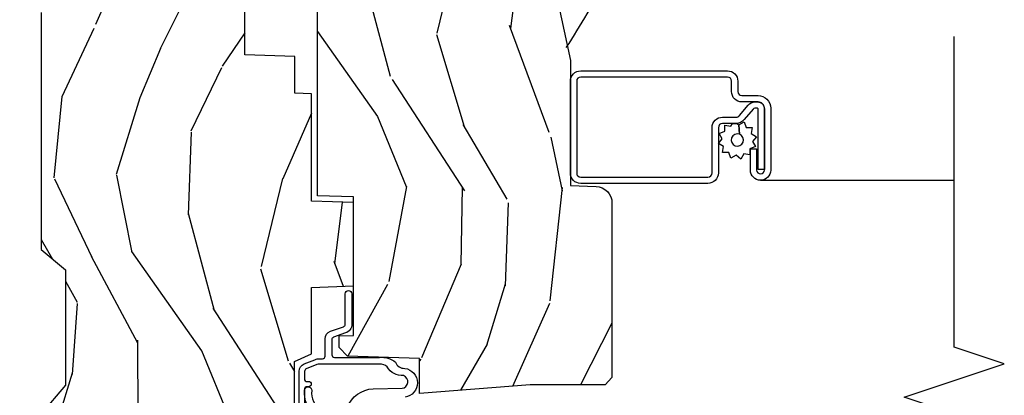
# Model space of a CAD drawing. Units: inches. Extents: x 0.6 to 54.7, y 0.8 to 24.5.
# Drawn here: x 18 to 21.7, y 18.4 to 19.8 of the extents above; entities that cross this region are included whole.
import ezdxf

# ---------------------------------------------------------------- set-up
doc = ezdxf.new("R2010")
doc.units = ezdxf.units.IN
doc.header["$MEASUREMENT"] = 0
for name, color, linetype in [('ZP-ANNO-MARK', 9, 'Continuous'), ('ZP-SECT-ALUM', 63, 'Continuous'), ('ZP-SECT-HDWR', 53, 'Continuous'), ('ZP-SECT-SCRN', 234, 'Screen'), ('ZP-SECT-WDHA', 11, 'Continuous'), ('ZP-SECT-WOOD', 104, 'Continuous'), ('ZP-SECT-WSTP', 40, 'Continuous')]:
    doc.layers.add(name, color=color, linetype=linetype)
doc.linetypes.add('Screen', pattern='A,0.0625,-0.09375,[133,ltypeshp.shx,S=0.0375,R=0,X=-0.0625,Y=0],-0.0625,0.03125', length=0.25)

# ---------------------------------------------------------------- blocks, each defined once
blk = doc.blocks.new('CS AS RES C AW RPT (11-16 IG) V J O S')
at = {"layer": 'ZP-SECT-WDHA'}
h = blk.add_hatch(dxfattribs=at)
h.set_pattern_fill('WOOD3', color=256, scale=2, angle=163, style=0, pattern_type=2)
h.set_pattern_definition([(158.2364, (4.229829508301804, -0.6757319148462102), (20.45396798290167, -8.344771374467806), [0.240832, -23.842358]), (174.3099, (4.006163800965126, -0.586436610593495), (-8.235181511295936, 0.4263690944681484), [0.3059419999999999, -9.892097999999997]), (208, (3.701730071892853, -0.556103384534481), (-0.5847435903937086, -1.91261010378108), [0.226274, -2.602152]), (209.8476, (3.501941838183128, -0.6623326727329016), (-35.54768828883149, -20.50272857977593), [0.4386340000000001, -43.42478999999999]), (175.9946, (3.12149146588294, -0.8806386832242765), (18.38297247813528, -1.437476743240211), [0.266834, -26.416494]), (163, (2.855309927049177, -0.8620003253541312), (-2.497352921371544, -1.327866102480597), [0.5, -1.5]), (153.5376999999999, (2.377157549067675, -0.7158144729927756), (8.978306718050995, -4.836323452587549), [0.24331, -11.922214]), (157.2893999999999, (4.071948787751523, -1.192136483066263), (16.6287403265194, -7.175302374271583), [0.200998, -19.898754]), (163, (3.886535270653368, -1.114536047002445), (-2.497352921371544, -1.327866102480597), [0.3, -1.7]), (191.3008, (3.599643843864456, -1.026824535585632), (-24.54716094300747, -5.043499394239721), [0.295296, -29.23434999999999]), (215.125, (3.310072568652884, -1.084690558192534), (10.57415813511433, 7.224071108844611), [0.45607, -22.347438]), (202.2893999999999, (2.93705342328306, -1.347096193016881), (-14.3993751268171, -6.054586024953077), [0.2842539999999999, -28.14108799999999]), (169.3402, (2.674039470121087, -1.454909274051232), (-15.88561928555968, 2.765334394382427), [0.362216, -17.748554]), (151.1113, (2.318074889785492, -1.387907650589568), (25.02229161617255, -13.92425483963839), [0.38833, -38.444646]), (156.2902000000001, (3.890678330823419, -1.785045431763336), (-16.62874768410002, 7.175289077572956), [0.342343999999998, -33.89213999999976]), (166.3664999999999, (3.577229581984909, -1.647386861919102), (-31.18650071420278, 7.443263674111074), [0.3405879999999999, -33.71818599999999]), (196.6901, (3.246238530863024, -1.56710657743261), (4.409962367830814, 0.7431255040166734), [0.3605559999999999, -6.850547999999998]), (210.4896, (2.900872763129555, -1.670656017208415), (-25.55825994297176, -15.19129255384614), [0.325576, -32.232064]), (177.9314, (2.620316507684236, -1.835847383600537), (-22.79293410148564, 0.6943551067665475), [0.310484, -30.737866]), (163, (2.310035344517501, -1.824640252660771), (-2.497352921371544, -1.327866102480597), [0.24, -1.759999999999999]), (150.0053999999999, (2.080522203086374, -1.754471043527303), (-16.04400167334359, 9.087905524651102), [0.266834, -26.416494]), (163, (3.736326939210442, -0.1693178408906988), (-2.497352921371544, -1.327866102480597), [0, -2]), (26.15240000000001, (3.380850096123978, -0.3743451903572463), (-36.87554735843706, -18.00538888531859), [0.4386339999999981, -43.42478999999975]), (9.565100000000024, (3.189835720003486, -2.093622221005688), (2.497352076502218, 1.327869099233074), [0.178886, -4.293249999999998]), (351.1301, (3.366234217335403, -2.063897313284286), (12.0603996767767, -1.595852046107204), [0.2828419999999999, -13.859292]), (319.8014, (3.645694417193965, -2.107509200368127), (8.393559450670804, -6.748938448303023), [0.152316, -15.07923]), (189.5651, (3.380850096123978, -0.3743451903572463), (-2.497352076502219, -1.327869099233074), [0.223605999999999, -4.248529999999969]), (169.7098, (3.160351974459103, -0.4115013250089988), (17.79822734718652, -3.350093459302553), [0.3423439999999999, -33.89214]), (152.8752999999999, (2.823513489242756, -0.3503471356417833), (-30.7601241373409, 15.67848221527703), [0.5688579999999999, -56.31699199999999]), (152.6952, (4.294151283340795, -0.4653448685343449), (-10.89091849633435, 5.421060729349781), [0.223605999999999, -22.13707199999987]), (178.5241, (4.095459105217841, -0.3627709032568305), (22.79293551970828, -0.6943538178398186), [0.37363, -36.989452]), (205.8789, (3.721952222598872, -0.3531475651529377), (31.88084594068392, 15.34964888471388), [0.3821, -37.827846]), (197.6951999999999, (3.378170247701319, -0.5199227243809617), (-23.21929303946757, -7.540852312839229), [0.316228, -31.306548]), (172.4623, (3.076904104300837, -0.6160409372264155), (-10.14779136076372, 1.011111546693648), [0.364966, -11.80056]), (156.4180999999999, (2.715092089870779, -0.5681654088839992), (31.344885410924, -13.76583238823936), [0.52345, -51.82155999999999]), (154.8699, (4.147965430979439, -0.943497246515875), (10.89091361125098, -5.421068605812715), [0.2828419999999999, -13.859292]), (174.3099, (3.8918949674987, -0.8233809789549866), (-8.235181511295936, 0.4263690944681484), [0.3059419999999999, -9.892097999999997]), (205.5104, (3.587461238426413, -0.7930477528959444), (26.88614988798455, 12.69389479119331), [0.325575999999998, -32.23206399999975]), (208, (3.293626321956281, -0.9332655900743702), (-0.5847435903937086, -1.91261010378108), [0.367696, -2.460732]), (180.3539999999999, (2.968970442177976, -1.105888183396842), (27.20289793979688, 0.0487620292280626), [0.335262, -33.190848]), (159.6335000000001, (2.633715749797545, -1.107959713481875), (30.01700107381327, -11.26852463519537), [0.3405879999999981, -33.71818599999975]), (145.8972999999999, (2.314419566864557, -0.9894272387568604), (-17.37187083675603, 11.58525502309056), [0.2720299999999999, -26.930912]), (154.2538, (4.001779578618055, -1.421649624497405), (-12.80351945054413, 6.005821017315287), [0.2630579999999981, -26.04283399999987]), (177.9314, (3.764835210256592, -1.307380791030965), (-22.79293410148564, 0.6943551067665475), [0.310484, -30.737866]), (195.0053999999999, (3.454554047089857, -1.29617366009117), (11.31727641611973, 2.814114219735264), [0.3773599999999999, -18.490604]), (212.8991, (3.090062184237126, -1.393875665772526), (28.64036637139408, 18.43175097613516), [0.49679, -49.18217999999999]), (178.9454, (2.67294341453433, -1.663712527527195), (8.235181634652655, -0.4263644116476298), [0.291204, -14.269016]), (156.991, (2.381788346486857, -1.658352830681877), (-18.54135163249375, 7.760042155334037), [0.3821, -37.827846]), (139.8013999999999, (2.030087407409808, -1.508999392648718), (-8.393559450670804, 6.748938448303024), [0.152316, -15.07923]), (153.5376999999999, (3.826356555784428, -1.995432478075201), (8.978306718050995, -4.836323452587549), [0.24331, -11.922214]), (173.008, (3.608538282542212, -1.887011078703238), (-22.20819262847394, 2.606951578708766), [0.345254, -34.18010000000001]), (200.4054, (3.265852363231402, -1.844982984455299), (-30.71134915766887, -11.52445423798903), [0.4280179999999981, -42.37384999999975]), (192.0546, (3.44943551242153, -0.0816063294738854), (-15.72724097270063, -3.557234008732985), [0.205912, -20.385348]), (173.7842999999999, (3.248063485875917, -0.1246098982200863), (32.35598179133584, -3.618064673815965), [0.4275519999999982, -42.32756599999976]), (155.875, (2.823025751993625, -0.0783181627135718), (12.80352490518391, -6.005810314090467), [0.483735999999998, -15.64077999999994])])
edge = h.paths.add_edge_path()
edge.add_arc((4.38905619895226, -1.124999999998948), 0.1250000000010647, 270.0000000005341, 334.8498358746474)
edge.add_arc((5.181103620340653, -1.496868097944883), 0.7499999999977609, 107.4283039733489, 154.8498358749635, ccw=False)
edge.add_arc((4.9377762509902, -0.7217046584437412), 0.0624571182462919, 287.4154132025502, 360.6464405105027)
edge.add_line((5.00022939403448, -0.7210000000000321), (5.00025000000139, -0.0310000000000201))
edge.add_line((5.000250000001361, -0.0310000000000059), (4.96925000000137, 0))
edge.add_line((4.969250000001384, 0), (4.438250000001378, 0))
edge.add_line((4.438250000001374, 0), (4.434921417707613, -0.0809999990008379))
edge.add_line((4.434921417707613, -0.0809999990008521), (4.244000000000909, -0.0810000000000173))
edge.add_line((4.244000000000909, -0.0810000000000173), (4.234999999999089, -0.0970000000000084))
edge.add_line((4.234999999999104, -0.0970000000000084), (4.172000000000807, -0.0970000000000084))
edge.add_line((4.172000000000792, -0.0970000000000084), (4.162999999998959, -0.0810000000000173))
edge.add_line((4.162999999998959, -0.0810000000000173), (4.04035021432206, -0.0809999990008521))
edge.add_line((4.040350214322074, -0.0809999990008521), (3.962096613590219, -0.2959999999999923))
edge.add_line((3.962096613590205, -0.2959999999999923), (3.914403386412544, -0.2959999999999923))
edge.add_line((3.914403386412544, -0.2959999999999923), (3.836149785680703, -0.0809999990008521))
edge.add_line((3.836149785680703, -0.0809999990008521), (2.947282930714521, -0.0809999990008521))
edge.add_line((2.947282930714521, -0.0809999990008521), (2.871763963070719, -0.1709999999999923))
edge.add_line((2.871763963070719, -0.1709999999999923), (2.439507823335901, -0.1709999999999923))
edge.add_line((2.439507823335901, -0.1709999999999923), (2.332250000001607, -0.0810000000000173))
edge.add_line((2.332250000001607, -0.0810000000000173), (2.005069066192248, -0.0810000000000173))
edge.add_line((2.005069066192248, -0.0810000000000173), (2.000250000001273, -0.2189999999999941))
edge.add_line((2.000250000001273, -0.2189999999999941), (1.906250000002131, -0.2189999999999941))
edge.add_line((1.906250000002131, -0.2189999999999941), (1.901430933811155, -0.0810000000000173))
edge.add_line((1.901430933811155, -0.0810000000000173), (1.361160109751239, -0.0810000000000173))
edge.add_line((1.361160109751239, -0.0810000000000173), (1.29699634095445, -0.1429622312750496))
edge.add_line((1.29699634095445, -0.1429622312750496), (1.292560084317614, -0.2700000000009766))
edge.add_line((1.292560084317614, -0.2700000000009766), (1.242560084316522, -0.3216024576007896))
edge.add_line((1.242560084316522, -0.3216024576007896), (1.206605420733311, -0.3216024576007754))
edge.add_line((1.206605420733296, -0.3216024576007612), (1.191190997646586, -0.269999999999996))
edge.add_line((1.1911909976466, -0.2700000000000102), (1.134131723421731, -0.2700000000000244))
edge.add_line((1.134131723421717, -0.2700000000000102), (1.061622111372642, -0.3086869719710847))
edge.add_line((1.061622111372656, -0.308686971971099), (0.9532293940344658, -0.4220000000000397))
edge.add_line((0.9532293940344516, -0.4220000000000255), (0.9532293940344516, -0.5235500000000286))
edge.add_line((0.9532293940344516, -0.5235500000000286), (1.048250000002141, -0.6897999999999769))
edge.add_line((1.048250000002155, -0.6897999999999911), (1.128250000002154, -0.7502214903220761))
edge.add_line((1.12825000000214, -0.7502214903220761), (1.196532032304887, -0.7538000000000125))
edge.add_line((1.196532032304901, -0.7538000000000125), (1.207250000002147, -0.6937999999999818))
edge.add_line((1.207250000002147, -0.6937999999999818), (1.671750000002148, -0.6937999999999818))
edge.add_line((1.671750000002134, -0.6937999999999818), (1.675586249445657, -0.7669999999999675))
edge.add_arc((1.690678198063181, -0.7589080513824343), 0.0171244429253089, 208.1991648361514, 241.8008351638481)
edge.add_line((1.682586249445677, -0.7739999999999725), (2.123250000002144, -0.7739999999999725))
edge.add_line((2.123250000002144, -0.7739999999999725), (2.131910350836108, -1.021999999999962))
edge.add_line((2.131910350836108, -1.021999999999962), (2.138910350836113, -1.028999999999967))
edge.add_line((2.138910350836113, -1.028999999999967), (2.527676065901459, -1.028999999999967))
edge.add_line((2.527676065901459, -1.028999999999967), (2.556250000002208, -1.093000000000046))
edge.add_line((2.556250000002194, -1.093000000000046), (2.805767439191484, -1.093000000000017))
edge.add_line((2.805767439191498, -1.093000000000017), (2.811250000000967, -1.250000000000014))
edge.add_line((2.811250000000967, -1.25), (3.123684362372245, -1.25))
edge.add_line((3.123684362372245, -1.25), (3.129166923181713, -1.093000000000003))
edge.add_line((3.129166923181713, -1.093000000000017), (3.531485413592548, -1.093000000000017))
edge.add_line((3.531485413592548, -1.093000000000017), (3.533650501300456, -1.031000000000005))
edge.add_line((3.533650501300456, -1.031000000000005), (3.670684895338439, -1.031000000000005))
edge.add_line((3.670684895338439, -1.031000000000005), (3.677250000002786, -0.8430000000000177))
edge.add_line((3.6772500000028, -0.8430000000000177), (3.882229394034482, -0.843000000000032))
edge.add_line((3.882229394034482, -0.8430000000000177), (3.882229394034482, -0.8330000000000268))
edge.add_line((3.882229394034482, -0.8330000000000268), (3.992229394034467, -0.8330000000000268))
edge.add_line((3.992229394034438, -0.8330000000000268), (3.992229394034438, -0.8430000000000177))
edge.add_line((3.992229394034438, -0.8430000000000177), (4.067250000002175, -0.8430000000000035))
edge.add_line((4.067250000002189, -0.8430000000000177), (4.073815104666522, -1.031000000000005))
edge.add_line((4.073815104666522, -1.031000000000005), (4.178805517824315, -1.031000000000005))
edge.add_line((4.178805517824315, -1.031000000000005), (4.18548541359118, -1.222287187078904))
edge.add_line((4.18548541359118, -1.222287187078904), (4.233485413591864, -1.250000000000014))
edge.add_line((4.233485413591864, -1.25), (4.389056198953426, -1.25))
h = blk.add_hatch(dxfattribs=at)
h.set_pattern_fill('WOOD3', color=256, scale=2, angle=163, pattern_type=2)
h.set_pattern_definition([(158.2363999999999, (3.779646463766326, 1.162907082422464), (20.45396798290167, -8.344771374467806), [0.2408319999999998, -23.84235799999996]), (174.3099, (3.555980756429647, 1.252202386675179), (-8.235181511295936, 0.4263690944681484), [0.3059419999999999, -9.892097999999995]), (208, (3.251547027357375, 1.282535612734221), (-0.5847435903937086, -1.91261010378108), [0.226274, -2.602152]), (209.8476, (3.05175879364765, 1.176306324535772), (-35.54768828883149, -20.50272857977593), [0.4386340000000001, -43.42478999999999]), (175.9946, (2.671308421347461, 0.9580003140444262), (18.38297247813528, -1.437476743240211), [0.266834, -26.416494]), (162.9999999999999, (2.405126882513705, 0.976638671914543), (-2.497352921371544, -1.327866102480597), [0.5, -1.5]), (153.5376999999999, (1.926974504532189, 1.122824524275927), (8.978306718050995, -4.836323452587549), [0.24331, -11.922214]), (157.2893999999999, (3.621765743216045, 0.6465025142024388), (16.6287403265194, -7.175302374271583), [0.200998, -19.898754]), (162.9999999999999, (3.43635222611789, 0.7241029502662287), (-2.497352921371544, -1.327866102480597), [0.3, -1.7]), (191.3008, (3.149460799328977, 0.811814461683042), (-24.54716094300747, -5.043499394239721), [0.2952959999999999, -29.23434999999999]), (215.125, (2.859889524117406, 0.7539484390761402), (10.57415813511433, 7.224071108844611), [0.4560699999999999, -22.347438]), (202.2893999999999, (2.486870378747575, 0.4915428042518215), (-14.3993751268171, -6.054586024953077), [0.2842539999999999, -28.14108799999999]), (169.3402, (2.223856425585609, 0.3837297232174705), (-15.88561928555968, 2.765334394382427), [0.362216, -17.748554]), (151.1113, (1.867891845250007, 0.4507313466791345), (25.02229161617255, -13.92425483963839), [0.38833, -38.444646]), (156.2902000000001, (3.440495286287948, 0.0535935655053379), (-16.62874768410002, 7.175289077572956), [0.3423439999999988, -33.89213999999986]), (166.3664999999999, (3.127046537449423, 0.1912521353496004), (-31.18650071420278, 7.443263674111074), [0.3405879999999999, -33.71818599999998]), (196.6901, (2.796055486327539, 0.2715324198360633), (4.409962367830814, 0.7431255040166734), [0.3605559999999999, -6.850547999999998]), (210.4896, (2.450689718594077, 0.167982980060259), (-25.55825994297176, -15.19129255384614), [0.325576, -32.232064]), (177.9314, (2.170133463148751, 0.002791613668137), (-22.79293410148564, 0.6943551067665475), [0.310484, -30.737866]), (162.9999999999999, (1.859852299982023, 0.0139987446079317), (-2.497352921371544, -1.327866102480597), [0.24, -1.759999999999999]), (150.0053999999999, (1.630339158550896, 0.0841679537413711), (-16.04400167334359, 9.087905524651102), [0.266834, -26.416494]), (162.9999999999999, (3.286143894674971, 1.669321156377975), (-2.497352921371544, -1.327866102480597), [0, -2]), (26.15239999999999, (2.9306670515885, 1.464293806911456), (-36.87554735843706, -18.00538888531859), [0.4386339999999994, -43.42478999999991]), (9.565100000000013, (2.739652675468015, -0.2549832237369856), (2.497352076502218, 1.327869099233074), [0.1788859999999999, -4.293249999999997]), (351.1301, (2.916051172799924, -0.2252583160155837), (12.0603996767767, -1.595852046107204), [0.2828419999999999, -13.859292]), (319.8014, (3.195511372658479, -0.268870203099425), (8.393559450670804, -6.748938448303023), [0.1523159999999999, -15.07922999999999]), (189.5651, (2.9306670515885, 1.464293806911456), (-2.497352076502219, -1.327869099233074), [0.2236059999999994, -4.248529999999981]), (169.7098, (2.710168929923618, 1.427137672259675), (17.79822734718652, -3.350093459302553), [0.3423439999999998, -33.89213999999999]), (152.8752999999999, (2.373330444707278, 1.48829186162689), (-30.7601241373409, 15.67848221527703), [0.5688579999999998, -56.31699199999999]), (152.6952, (3.843968238805331, 1.373294128734329), (-10.89091849633435, 5.421060729349781), [0.2236059999999994, -22.13707199999992]), (178.5241, (3.645276060682363, 1.475868094011872), (22.79293551970828, -0.6943538178398186), [0.37363, -36.989452]), (205.8789, (3.271769178063394, 1.485491432115736), (31.88084594068392, 15.34964888471388), [0.3821, -37.827846]), (197.6951999999999, (2.927987203165834, 1.318716272887712), (-23.21929303946757, -7.540852312839229), [0.316228, -31.306548]), (172.4623, (2.626721059765351, 1.222598060042287), (-10.14779136076372, 1.011111546693648), [0.364966, -11.80056]), (156.4180999999999, (2.264909045335301, 1.270473588384675), (31.344885410924, -13.76583238823936), [0.5234499999999991, -51.82155999999994]), (154.8699, (3.697782386443961, 0.8951417507528276), (10.89091361125098, -5.421068605812715), [0.2828419999999999, -13.859292]), (174.3099, (3.441711922963214, 1.015258018313687), (-8.235181511295936, 0.4263690944681484), [0.3059419999999999, -9.892097999999995]), (205.5104, (3.137278193890935, 1.045591244372729), (26.88614988798455, 12.69389479119331), [0.3255759999999993, -32.23206399999991]), (208, (2.84344327742081, 0.9053734071943323), (-0.5847435903937086, -1.91261010378108), [0.367696, -2.460732]), (180.3539999999999, (2.518787397642505, 0.73275081387186), (27.20289793979688, 0.0487620292280626), [0.335262, -33.190848]), (159.6335000000001, (2.183532705262059, 0.7306792837868273), (30.01700107381327, -11.26852463519537), [0.3405879999999994, -33.71818599999991]), (145.8972999999999, (1.864236522329086, 0.8492117585118137), (-17.37187083675603, 11.58525502309056), [0.2720299999999999, -26.930912]), (154.2538, (3.551596534082591, 0.4169893727712975), (-12.80351945054413, 6.005821017315287), [0.2630579999999989, -26.04283399999993]), (177.9314, (3.314652165721106, 0.5312582062377375), (-22.79293410148564, 0.6943551067665475), [0.310484, -30.737866]), (195.0053999999999, (3.004371002554378, 0.5424653371775037), (11.31727641611973, 2.814114219735264), [0.3773599999999999, -18.49060399999999]), (212.8991, (2.639879139701655, 0.4447633314961763), (28.64036637139408, 18.43175097613516), [0.4967899999999999, -49.18217999999998]), (178.9454, (2.222760369998844, 0.1749264697415072), (8.235181634652655, -0.4263644116476298), [0.291204, -14.269016]), (156.991, (1.931605301951378, 0.1802861665868249), (-18.54135163249375, 7.760042155334037), [0.3820999999999995, -37.82784599999994]), (139.8013999999999, (1.57990436287433, 0.3296396046199845), (-8.393559450670804, 6.748938448303024), [0.1523159999999999, -15.07922999999999]), (153.5376999999999, (3.376173511248943, -0.1567934808065274), (8.978306718050995, -4.836323452587549), [0.24331, -11.922214]), (173.008, (3.158355238006727, -0.0483720814345645), (-22.20819262847394, 2.606951578708766), [0.345254, -34.18010000000001]), (200.4054, (2.815669318695931, -0.0063439871865967), (-30.71134915766887, -11.52445423798903), [0.428017999999999, -42.37384999999986]), (192.0546, (2.999252467886059, 1.757032667794817), (-15.72724097270063, -3.557234008732985), [0.205912, -20.385348]), (173.7842999999999, (2.797880441340439, 1.714029099048588), (32.35598179133584, -3.618064673815965), [0.4275519999999994, -42.32756599999992]), (155.875, (2.372842707458147, 1.760320834555102), (12.80352490518391, -6.005810314090467), [0.4837359999999994, -15.64077999999998])])
edge = h.paths.add_edge_path()
edge.add_line((2.439793110417269, -2.192111519893728), (2.439793110417269, -1.911639923903067))
edge.add_line((2.439793110417269, -1.911639923903067), (2.408203404988455, -1.49724728263294))
edge.add_line((2.408203404988455, -1.49724728263294), (2.476685730305291, -1.49724728263294))
edge.add_line((2.476685730305291, -1.49724728263294), (2.539053547792661, -1.49724728263294))
edge.add_line((2.539053547792661, -1.49724728263294), (2.548456529542193, -1.227981115638442))
edge.add_line((2.548456529542193, -1.227981115638442), (2.580538413939962, -1.197000000000855))
edge.add_line((2.580538413939962, -1.197000000000855), (2.623980974583275, -1.197000000000855))
edge.add_line((2.623980974583275, -1.197000000000855), (2.625831775366293, -1.250000000000852))
edge.add_line((2.625831775366293, -1.250000000000852), (3.144523236186216, -1.250000000000852))
edge.add_line((3.144523236186216, -1.250000000000852), (3.149237540067531, -1.115000000000861))
edge.add_line((3.149237540067531, -1.115000000000861), (4.162038591284897, -1.115000000000847))
edge.add_line((4.162038591284897, -1.115000000000861), (4.166997340552711, -1.257000000000857))
edge.add_line((4.166997340552711, -1.257000000000857), (4.222000000000036, -1.257000000000857))
edge.add_line((4.222000000000036, -1.257000000000857), (4.328000000000031, -1.250000000000852))
edge.add_line((4.328000000000031, -1.250000000000852), (4.328000000000031, -1.719211149454622))
edge.add_line((4.328000000000031, -1.719211149454622), (4.325887401229977, -1.727095475400574))
edge.add_arc((4.266000000000076, -1.711048694604187), 0.0619999999999934, 321.00664507061214, 344.9999999999935, ccw=False)
edge.add_line((4.314187574514278, -1.750060970395765), (4.16047438052243, -1.939925976705012))
edge.add_arc((4.112286806008228, -1.900913700913463), 0.0619999999999575, 282.11262292586844, 321.0066450706179, ccw=False)
edge.add_line((4.125296512447164, -1.961533396874187), (3.655999999999551, -2.062250000001256))
edge.add_line((3.655999999999551, -2.062250000001256), (3.187000000000409, -2.06225000000127))
edge.add_line((3.187000000000409, -2.062250000001256), (3.183641887196927, -2.158413768795412))
edge.add_arc((3.121679655921724, -2.156249999999829), 0.062000000000017, 269.9999999999709, 357.9999999999697, ccw=False)
edge.add_line((3.121679655921695, -2.218249999999841), (2.468000000000472, -2.218249999999841))
edge.add_line((2.468000000000472, -2.218249999999841), (2.439793110417269, -2.192111519893728))
at = {"layer": 'ZP-SECT-ALUM'}
blk.add_lwpolyline([(3.195181566312442, -2.100999999999999, -0.4142135623730951), (3.233681566312441, -2.0625), (3.578681566312468, -2.0625, -0.4142135623730975), (3.617181566312467, -2.100999999999999), (3.617181566312467, -2.65100000000001, -0.4142135623731572), (3.578681566312468, -2.689500000000009), (3.539181566312436, -2.689500000000009, 0.4142135623731418), (3.524181566312449, -2.704499999999995), (3.524181566312449, -2.765500000000002, -0.4142135623731293), (3.477181566312481, -2.8125), (3.245181566312453, -2.8125, -1), (3.245181566312453, -2.736500000000006), (3.325181566312437, -2.736500000000006), (3.325181566312437, -2.760000000000047), (3.245181566312453, -2.760000000000019, 1), (3.245181566312453, -2.788999999999987), (3.477181566312481, -2.789000000000015, 0.4142135623731077), (3.500681566312437, -2.765500000000031), (3.500681566312437, -2.704499999999995, -0.4142135623731951), (3.539181566312436, -2.665999999999996), (3.578681566312468, -2.666000000000025, 0.4142135623731147), (3.593681566312454, -2.65100000000001), (3.593681566312454, -2.100999999999999, 0.4142135623730951), (3.578681566312468, -2.086000000000012), (3.233681566312441, -2.086000000000012, 0.4142135623730928), (3.218681566312454, -2.100999999999999), (3.218681566312454, -2.576999999999998, 0.4142135623730797), (3.234681566312474, -2.593000000000017), (3.404181566312445, -2.593000000000017, -0.4142135623730827), (3.44368156631242, -2.632499999999993), (3.443681566312477, -2.683039077469544, 0.2216946626428728), (3.449396964557479, -2.695295788559462), (3.489090722720106, -2.728602806393752, -0.2216946626429563), (3.500671566312462, -2.753438005622854), (3.500671566312462, -2.763438005622845, -0.4142135623730951), (3.47530957193527, -2.788800000000037), (3.247181566312463, -2.788800000000037), (3.247181566312463, -2.765299999999967), (3.47530957193527, -2.765300000000024, 0.4142135623731475), (3.477171566312449, -2.763438005622845), (3.477171566312449, -2.753438005622854, 0.2216946626431429), (3.47398521389249, -2.746604850807045), (3.434291455729805, -2.713297832972727, -0.2216946626429681), (3.420181566312464, -2.683039077469544), (3.420181566312464, -2.632499999999993, 0.414213562373095), (3.404181566312445, -2.61650000000003), (3.234681566312474, -2.61650000000003, -0.4142135623730981), (3.195181566312442, -2.576999999999998)], format="xyb", close=True, dxfattribs=at)
at = {"layer": 'ZP-SECT-HDWR'}
blk.add_lwpolyline([(4.587166361476537, -1.038571863332521, -0.1282117796284532), (4.602175188262211, -1.130846054168955), (4.591154714420671, -1.256811238667921, 0.1450862393072699), (4.618692630901936, -1.394507191617208, -0.2991634800609191), (4.615426106907879, -1.427295478247714), (4.615426106907879, -1.427295478247714), (4.470379141637067, -1.606416378493292), (4.140613963907867, -2.013646185743738), (3.99908351878571, -2.18849145195918, -0.3764950529908391), (3.961920959161375, -2.196216671037689, -0.0252310578353026), (3.704506852003476, -2.045839853680604, -0.0240220425858181)], format="xyb", dxfattribs=at)
at = {"layer": 'ZP-SECT-SCRN', "flags": 128}
blk.add_lwpolyline([(3.207181566312442, -2.774500000000017), (3.207181566312442, -3.5)], dxfattribs=at)
at = {"layer": 'ZP-SECT-WOOD'}
for points in [[(3.836149785680703, -0.0809999990008521), (2.947282930714521, -0.0809999990008521), (2.871763963070719, -0.1709999999999923), (2.439507823335901, -0.1709999999999923), (2.332250000001607, -0.0810000000000173)], [(2.138910350836113, -1.028999999999967), (2.527676065901459, -1.028999999999967), (2.556250000002194, -1.093000000000046), (2.805767439191498, -1.093000000000017), (2.811250000000967, -1.25), (3.123684362372245, -1.25), (3.129166923181713, -1.093000000000017), (3.531485413592548, -1.093000000000017), (3.533650501300456, -1.031000000000005), (3.670684895338439, -1.031000000000005), (3.6772500000028, -0.8430000000000177), (3.882229394034482, -0.8430000000000177)]]:
    blk.add_lwpolyline(points, dxfattribs=at)
at = {"layer": 'ZP-SECT-WOOD', "linetype": 'Continuous'}
blk.add_lwpolyline([(4.125296512447164, -1.961533396874187), (3.655999999999551, -2.062250000001256), (3.187000000000409, -2.062250000001256), (3.183641887196927, -2.158413768795412, -0.4040262258351498), (3.121679655921695, -2.218249999999841), (2.468000000000472, -2.218249999999841), (2.439793110417269, -2.192111519893728), (2.439793110417269, -2.192111519893728), (2.439793110417269, -1.911639923903067), (2.408203404988455, -1.49724728263294), (2.476685730305291, -1.49724728263294), (2.539053547792661, -1.49724728263294), (2.548456529542193, -1.227981115638442), (2.580538413939962, -1.197000000000855), (2.623980974583275, -1.197000000000855), (2.625831775366293, -1.250000000000852), (3.144523236186216, -1.250000000000852), (3.149237540067531, -1.115000000000861), (4.162038591284897, -1.115000000000861)], format="xyb", dxfattribs=at)
at = {"layer": 'ZP-SECT-WSTP'}
for points in [[(2.327520069886816, -1.108505820572389, -0.2764447456196528), (2.420447641042926, -1.067044804634576, -0.9999999200302474), (2.419109041566287, -1.094011591286516, 0.2961667821596382), (2.346607279047645, -1.127602820163815, 0.0342849126656665)], [(2.355192868535283, -1.226541757167922, -0.2948204834713635), (2.425999999999987, -1.324130917742053), (2.427329740764662, -1.4324005419206, 0.7801944098813144), (2.474861321885242, -1.437688783837813, -0.298994668143148), (2.507975211489281, -1.376827210138941, 0.1865397556193565), (2.518278335183993, -1.347536267687644), (2.518278335184021, -1.123934614748293, 0.0962890481975533), (2.516093850821022, -1.112696416945794), (2.500157873729676, -1.073253489550609, 0.3057306814585581), (2.490886035184018, -1.066999555484784), (2.459278335184023, -1.066999555484756, 0.4142135623731794), (2.453278335184023, -1.072999555484756), (2.453278335184023, -1.08199955548477, -1), (2.433278335184013, -1.08199955548477), (2.433278335184013, -1.072999555484784, 0.414213562373095), (2.427278335184013, -1.066999555484784), (2.100278335184043, -1.066999555484784, -0.414213562373095)], [(2.100278335184043, -1.046999555484774), (2.490886035184018, -1.046999555484774, -0.3057306814587932), (2.51870155082102, -1.065761357682305), (2.534637527912366, -1.105204285077519, -0.0962890481974059), (2.538278335184031, -1.123934614748293), (2.538278335184031, -1.133999555484791, 0.4142135623730951), (2.548278335184022, -1.143999555484782), (2.612749865114096, -1.143999555484782, -0.3173068635875491), (2.641014812173239, -1.163945065555225), (2.658234089919687, -1.212351496643208, 0.3173068635875563), (2.667655738939401, -1.219000000000022), (2.781778335183901, -1.219000000000022, -1), (2.781778335183901, -1.243999999999999), (2.667655738939401, -1.243999999999999, -0.3173068635874092), (2.634679967370402, -1.220730238251178), (2.618643360312404, -1.175648503356882, 0.3173068635874301), (2.60922171129269, -1.169000000000067), (2.553278335184018, -1.169000000000067, 0.4142135623730982), (2.543278335184027, -1.179000000000058), (2.543278335184027, -1.34753628141641, -0.1979388164627273), (2.525759844023355, -1.407133657346406, 0.3261480366771757), (2.502097582997635, -1.442397759690635, -0.8606373584737947), (2.394000000000005, -1.443081604140331)]]:
    blk.add_lwpolyline(points, format="xyb", dxfattribs=at)
at = {"layer": 'ZP-SECT-WSTP', "flags": 128}
blk.add_lwpolyline([(3.333769676731037, -2.636338112529131), (3.345223216339945, -2.61650000000003), (3.362771057082795, -2.631224386695294), (3.382609169611953, -2.619770847086442), (3.39044385212918, -2.641296460391117), (3.41335093134694, -2.641296460391117), (3.409373158785115, -2.663855529603665), (3.420181566312464, -2.670095766599104), (3.420181566312464, -2.683039077469544, 0.01839715692367), (3.420288445853316, -2.685942878511639), (3.414486884618895, -2.692856909955423), (3.37942563949889, -2.695765025389903, 1), (3.336199778942727, -2.680032098796914, 1), (3.37942563949889, -2.695765025389903), (3.414486884618895, -2.692856909955423), (3.425940424227803, -2.712695022484524), (3.404414810923071, -2.720529705001752), (3.404414810923071, -2.743436784219511), (3.381855741710523, -2.739459011657686), (3.370402202101672, -2.759297124186787), (3.352854361358765, -2.744572737491466), (3.333016248829665, -2.756026277100374), (3.325181566312437, -2.734500663795671), (3.302274487094678, -2.734500663795671), (3.306252259656503, -2.711941594583151), (3.286414147127402, -2.700488054974243), (3.301138533822722, -2.682940214231393), (3.289684994213814, -2.663102101702293), (3.311210607518546, -2.655267419185037), (3.311210607518546, -2.632360339967277)], format="xyb", close=True, dxfattribs=at)

msp = doc.modelspace()

# ---------------------------------------------------------------- linework, layer by layer
at = {"layer": 'ZP-ANNO-MARK', "ltscale": 0.25}
msp.add_lwpolyline([(21.50003419111289, 15.8315), (21.5, 16.3315), (21.6875, 16.394), (21.3125, 16.519), (21.50003419111289, 16.5815), (21.5, 18.33150000000017), (21.3125, 18.39400000000017), (21.6875, 18.51900000000017), (21.5, 18.58150000000017), (21.5, 19.74600000000004)], dxfattribs=at)

# ---------------------------------------------------------------- block references
at = {"ltscale": 0.25, "rotation": 90}
msp.add_blockref('CS AS RES C AW RPT (11-16 IG) V J O S', (18, 16), dxfattribs=at)

doc.saveas('drawing.dxf')
